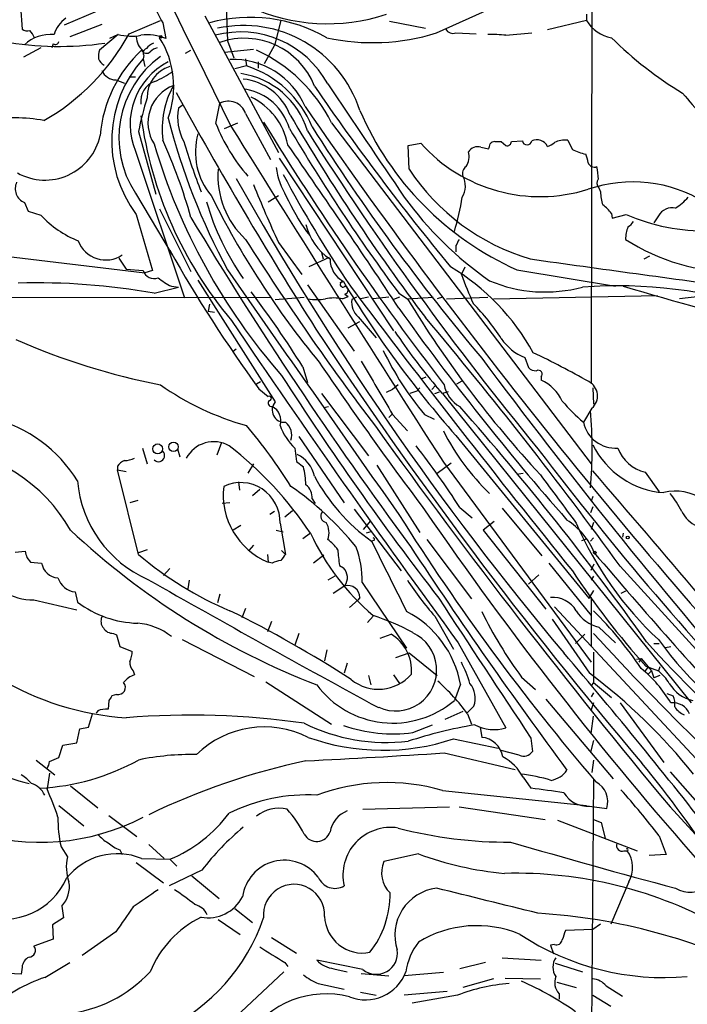
# Model space of a CAD drawing. Extents: x 2 to 1075, y 9 to 917.
# Drawn here: x 715 to 788, y 709 to 815 of the extents above; entities that cross this region are included whole.
import ezdxf

# ---------------------------------------------------------------- set-up
doc = ezdxf.new("R2010")
doc.units = 0
doc.header["$MEASUREMENT"] = 0
doc.layers.add('MAIN', color=5, linetype='CONTINUOUS')

msp = doc.modelspace()

# ---------------------------------------------------------------- linework, layer by layer
at = {"layer": 'MAIN'}
for p, q in [((777.4093, 865.0393), (777.24, 775.97)), ((760.476, 813.816), (769.2813, 817.7953)), ((715.4333, 816.6947), (715.6027, 814.2393)), ((723.7307, 816.1867), (720.1747, 814.6627)), ((737.7007, 816.6947), (737.87, 812.9693)), ((776.732, 815.848), (776.732, 815.1707)), ((724.2387, 814.7473), (720.7673, 813.3927)), ((727.202, 813.7313), (730.5887, 815.1707)), ((730.8427, 814.9167), (731.1813, 813.2233)), ((735.4147, 815.6787), (743.3733, 800.862)), ((743.6273, 815.1707), (742.95, 812.4613)), ((755.396, 815.086), (759.2907, 814.324)), ((776.732, 815.1707), (772.4987, 814.1547)), ((726.0167, 813.6467), (723.9847, 811.9533)), ((726.0167, 813.6467), (725.0853, 813.2233)), ((762.5927, 813.816), (764.794, 813.7313)), ((768.0113, 813.562), (770.8053, 813.816)), ((718.9893, 812.6307), (718.82, 812.2073)), ((737.87, 812.9693), (738.5473, 811.1067)), ((717.6347, 812.2073), (715.772, 811.1913)), ((733.298, 811.6147), (733.8907, 811.9533)), ((740.664, 812.038), (737.5313, 811.6993)), ((741.8493, 810.514), (742.95, 812.4613)), ((728.8107, 811.3607), (728.726, 811.022)), ((728.726, 811.022), (728.8953, 810.1753)), ((739.8173, 811.022), (739.902, 810.26)), ((741.172, 810.6833), (741.172, 810.006)), ((739.902, 810.26), (738.632, 809.9213)), ((725.7627, 808.736), (726.694, 808.3973)), ((727.202, 809.0747), (727.8793, 809.0747)), ((736.6, 803.9947), (737.0233, 806.196)), ((733.044, 806.0267), (732.536, 805.688)), ((737.5313, 803.4867), (738.9707, 804.0793)), ((739.8173, 805.0953), (742.5267, 800.1)), ((749.1307, 804.0793), (777.24, 767.1647)), ((728.218, 803.148), (730.0807, 796.3747)), ((767.5033, 802.0473), (768.0113, 801.624)), ((768.604, 802.0473), (769.7893, 802.132)), ((727.8793, 801.0313), (733.2133, 785.114)), ((757.428, 801.624), (758.7827, 801.878)), ((757.5127, 799.084), (757.428, 801.624)), ((765.302, 801.4547), (766.1487, 801.2853)), ((743.458, 800.2693), (755.8193, 781.558)), ((778.0867, 797.052), (778.256, 796.6287)), ((727.8793, 796.4593), (731.8587, 789.7707)), ((742.2727, 795.528), (743.3733, 796.2053)), ((715.8567, 795.4433), (716.28, 794.512)), ((716.28, 794.512), (717.6347, 794.0887)), ((730.504, 794.766), (733.8907, 787.9927)), ((727.964, 794.1733), (729.742, 788.0773)), ((779.4413, 794.258), (779.526, 793.75)), ((779.526, 793.75), (781.05, 794.1733)), ((784.5213, 794.004), (784.0133, 793.242)), ((746.4213, 792.3107), (746.76, 791.8873)), ((701.4633, 791.1253), (728.8953, 787.8233)), ((743.3733, 791.1253), (745.9133, 787.654)), ((762.5927, 790.7867), (762.5927, 790.1093)), ((726.1013, 789.432), (726.8633, 788.2467)), ((748.8767, 789.5167), (746.6753, 788.5007)), ((748.03, 790.0247), (748.1993, 789.3473)), ((782.9973, 789.3473), (783.59, 789.686)), ((726.8633, 788.2467), (728.726, 788.0773)), ((729.742, 788.0773), (728.8953, 787.8233)), ((763.1853, 787.654), (763.6087, 788.5007)), ((769.1967, 788.162), (779.8647, 786.384)), ((734.6527, 787.0613), (743.0347, 773.8533)), ((729.9113, 785.622), (732.536, 786.2993)), ((731.774, 786.384), (732.536, 786.2993)), ((746.506, 786.5533), (751.586, 779.3567)), ((750.062, 786.8073), (750.4007, 786.892)), ((742.6113, 785.114), (674.7087, 785.1987)), ((743.0347, 784.9447), (746.1673, 785.1987)), ((750.316, 785.0293), (750.9087, 785.2833)), ((750.57, 785.5373), (750.9087, 785.2833)), ((751.84, 785.1987), (751.332, 784.9447)), ((753.11, 785.1987), (752.2633, 785.0293)), ((755.3113, 785.1987), (753.618, 785.0293)), ((756.4967, 785.1987), (755.8193, 784.9447)), ((756.412, 785.622), (757.3433, 785.0293)), ((757.3433, 785.0293), (760.1373, 785.1987)), ((761.1533, 785.1987), (760.5607, 785.0293)), ((761.5767, 785.0293), (766.064, 785.1987)), ((766.6567, 785.0293), (784.4367, 785.368)), ((789.0087, 785.2833), (786.8073, 785.0293)), ((735.9227, 784.4367), (735.7533, 783.6747)), ((735.7533, 783.6747), (736.4307, 783.59)), ((752.0093, 783.082), (753.9567, 780.796)), ((750.9087, 781.8967), (752.1787, 782.574)), ((738.4627, 779.3567), (738.8013, 779.6107)), ((770.0433, 778.6793), (770.4667, 777.5787)), ((745.998, 777.6633), (746.506, 775.97)), ((758.952, 776.3933), (759.3753, 776.5627)), ((771.8213, 776.5627), (771.8213, 776.224)), ((741.0027, 775.8007), (741.426, 776.0547)), ((741.2567, 775.2927), (742.2727, 774.446)), ((756.3273, 775.716), (755.7347, 775.208)), ((758.698, 775.3773), (758.3593, 775.0387)), ((759.968, 775.208), (760.3913, 775.6313)), ((761.1533, 774.7847), (760.3913, 775.6313)), ((762.6773, 775.8007), (763.27, 776.1393)), ((777.4093, 775.3773), (777.494, 773.5993)), ((748.03, 774.7847), (753.11, 768.0113)), ((755.7347, 775.208), (755.0573, 774.8693)), ((758.3593, 775.0387), (757.5973, 774.7847)), ((760.3067, 774.7847), (760.8147, 774.954)), ((761.746, 774.954), (761.1533, 774.7847)), ((761.1533, 774.7847), (788.0773, 741.2567)), ((748.284, 773.2607), (748.792, 773.3453)), ((777.3247, 773.176), (776.3933, 771.652)), ((755.3113, 772.16), (755.65, 772.4987)), ((755.7347, 772.4987), (757.3433, 770.7207)), ((759.206, 772.4987), (760.222, 771.9907)), ((745.5747, 770.128), (750.4853, 762.9313)), ((762.5927, 770.2127), (776.986, 752.602)), ((728.6413, 768.858), (729.1493, 767.1647)), ((737.1927, 769.4507), (736.6847, 768.096)), ((745.1513, 768.858), (745.3207, 767.4187)), ((732.4513, 768.7733), (732.7053, 767.9267)), ((725.932, 766.9107), (725.932, 766.4873)), ((740.664, 767.1647), (740.0713, 766.1487)), ((745.3207, 767.4187), (746.0827, 766.826)), ((754.0413, 766.9953), (758.698, 759.714)), ((760.5607, 766.1487), (762.0847, 767.2493)), ((761.238, 767.334), (777.24, 745.6593)), ((725.932, 766.4873), (726.8633, 766.318)), ((728.218, 757.3433), (725.932, 766.4873)), ((769.366, 766.064), (769.874, 766.1487)), ((783.082, 766.2333), (784.606, 764.1167)), ((739.0553, 765.2173), (739.14, 764.286)), ((741.3413, 764.3707), (740.5793, 763.6933)), ((777.4093, 763.6087), (777.24, 763.1007)), ((728.1333, 763.1853), (727.2867, 762.9313)), ((738.124, 762.9313), (737.2773, 762.8467)), ((747.014, 763.3547), (747.3527, 762.8467)), ((777.4093, 762.508), (777.1553, 761.8307)), ((742.95, 762), (742.442, 761.6613)), ((744.0507, 761.4073), (744.8973, 762.0847)), ((751.586, 762.254), (756.666, 755.5653)), ((763.016, 762.4233), (764.3707, 761.3227)), ((767.588, 762.3387), (771.906, 757.174)), ((739.3093, 760.476), (738.4627, 759.968)), ((743.5427, 760.73), (744.1353, 757.3433)), ((752.602, 760.0527), (753.364, 760.984)), ((766.7413, 760.8993), (765.556, 759.968)), ((777.494, 760.8147), (777.24, 760.0527)), ((743.1193, 759.968), (743.8813, 759.7987)), ((746.8447, 759.6293), (745.998, 759.0367)), ((753.364, 759.7987), (752.856, 759.6293)), ((765.556, 759.968), (772.3293, 751.4167)), ((780.7113, 759.6293), (780.6267, 759.206)), ((780.7113, 759.6293), (780.6267, 759.206)), ((740.664, 758.3593), (740.156, 757.7667)), ((753.7027, 758.8673), (753.4487, 758.7827)), ((759.46, 758.952), (764.286, 752.5173)), ((776.224, 758.8673), (776.732, 759.0367)), ((777.1553, 758.7827), (777.494, 759.1213)), ((714.8407, 757.5973), (715.9413, 757.682)), ((729.1493, 757.8513), (728.218, 757.5127)), ((742.188, 757.3433), (742.2727, 756.4967)), ((743.712, 757.7667), (744.1353, 757.3433)), ((748.284, 757.2587), (747.1833, 756.412)), ((716.1107, 757.0047), (716.534, 756.4967)), ((716.534, 756.4967), (717.7193, 756.412)), ((742.696, 756.412), (742.2727, 756.4967)), ((749.9773, 756.158), (750.4007, 755.904)), ((772.668, 756.412), (777.24, 750.7393)), ((777.24, 755.65), (777.5787, 756.3273)), ((780.3727, 756.0733), (802.3013, 732.028)), ((731.6047, 755.8193), (730.9273, 755.0573)), ((771.5673, 755.142), (770.4667, 754.126)), ((733.7213, 754.5493), (733.552, 753.618)), ((749.4693, 754.9727), (748.7073, 754.5493)), ((750.57, 753.9567), (749.3, 753.11)), ((752.4327, 754.2953), (757.2587, 747.1833)), ((777.494, 754.9727), (777.24, 754.5493)), ((721.36, 753.2793), (721.614, 752.1787)), ((737.0233, 753.0253), (736.7693, 752.094)), ((777.494, 753.4487), (776.986, 752.602)), ((780.9653, 753.364), (780.4573, 753.11)), ((716.8727, 752.4327), (721.5293, 751.332)), ((752.0093, 752.4327), (751.078, 751.586)), ((752.1787, 752.6867), (752.0093, 752.4327)), ((776.986, 752.602), (777.24, 752.6867)), ((777.24, 752.6867), (777.24, 747.4373)), ((739.8173, 751.5013), (739.394, 750.4853)), ((773.2607, 751.6707), (797.1367, 726.0167)), ((742.6113, 750.062), (742.188, 748.9613)), ((753.618, 750.6547), (753.0253, 749.9773)), ((760.3067, 750.6547), (762.3387, 747.0987)), ((773.0067, 750.316), (777.0707, 744.474)), ((725.5087, 748.792), (725.8473, 748.6227)), ((725.8473, 748.6227), (726.186, 747.3527)), ((745.5747, 748.792), (745.1513, 747.522)), ((754.38, 748.284), (755.5653, 748.7073)), ((775.5467, 747.6913), (776.5627, 748.7073)), ((778.0867, 749.4693), (779.8647, 747.776)), ((732.9593, 748.1147), (740.7487, 744.1353)), ((762.8467, 747.776), (768.0113, 738.5473)), ((784.0133, 747.6913), (784.606, 747.6913)), ((726.186, 747.3527), (727.5407, 746.8447)), ((748.6227, 747.014), (748.3687, 745.8287)), ((756.0733, 746.1673), (757.5127, 746.6753)), ((757.5127, 746.6753), (760.5607, 744.22)), ((777.494, 746.76), (777.494, 743.458)), ((785.2833, 747.268), (785.876, 747.3527)), ((750.824, 745.5747), (750.4853, 744.474)), ((782.1507, 745.998), (782.6587, 746.0827)), ((782.6587, 746.0827), (782.4047, 745.6593)), ((782.6587, 746.0827), (783.7593, 744.728)), ((727.6253, 744.728), (727.7947, 744.3047)), ((783.4207, 745.1513), (783.082, 744.728)), ((783.1667, 745.236), (784.5213, 744.728)), ((783.7593, 744.728), (783.4207, 744.3893)), ((783.7593, 744.728), (784.0133, 743.966)), ((784.6907, 745.1513), (784.5213, 744.728)), ((742.0187, 743.5427), (749.1307, 738.9707)), ((753.11, 744.22), (753.364, 743.204)), ((755.8193, 744.3047), (756.4967, 743.3733)), ((763.1007, 743.2887), (762.4233, 741.5107)), ((769.7047, 744.0507), (771.2287, 742.696)), ((777.494, 743.458), (777.24, 743.1193)), ((777.494, 743.458), (779.4413, 741.8493)), ((784.6907, 744.22), (784.0133, 743.966)), ((777.494, 742.3573), (777.24, 741.934)), ((785.4527, 742.2727), (786.13, 742.0187)), ((725.0007, 741.5107), (724.916, 740.5793)), ((725.8473, 742.188), (725.3393, 742.0187)), ((772.3293, 741.68), (779.6107, 733.044)), ((777.494, 741.2567), (777.24, 740.4947)), ((780.3727, 741.2567), (785.114, 734.822)), ((722.7993, 738.632), (723.2227, 740.0713)), ((723.8153, 740.41), (723.646, 740.156)), ((763.3547, 740.3253), (761.4073, 739.4787)), ((764.54, 740.918), (763.778, 740.156)), ((763.8627, 740.0713), (764.286, 738.9707)), ((777.24, 737.9547), (777.494, 739.8173)), ((721.5293, 736.9387), (721.868, 738.4627)), ((721.868, 738.4627), (722.7993, 738.632)), ((757.936, 738.0393), (760.0527, 738.886)), ((765.2173, 738.632), (765.3867, 737.5313)), ((720.0053, 736.6847), (721.5293, 736.9387)), ((762.3387, 737.362), (767.1647, 736.346)), ((770.7207, 737.4467), (770.89, 736.0073)), ((777.494, 737.1927), (777.1553, 735.9227)), ((719.582, 735.33), (720.0053, 736.6847)), ((761.3227, 735.838), (769.0273, 734.06)), ((769.4507, 735.584), (767.5033, 736.092)), ((717.1267, 735.076), (719.1587, 733.4673)), ((718.566, 734.9067), (719.582, 735.33)), ((777.494, 735.076), (777.3247, 733.7213)), ((785.7913, 733.806), (791.3793, 727.456)), ((718.566, 733.6367), (718.312, 731.9433)), ((769.874, 733.2133), (770.7207, 732.028)), ((777.494, 733.044), (777.24, 698.9233)), ((720.852, 732.282), (723.8153, 729.9113)), ((761.1533, 731.774), (776.732, 730.1653)), ((719.582, 730.1653), (722.2913, 727.964)), ((752.5173, 729.742), (761.9153, 729.996)), ((762.9313, 729.996), (772.2447, 728.6413)), ((777.0707, 730.0807), (778.9333, 729.8267)), ((785.7913, 729.996), (797.7293, 716.9573)), ((725.0007, 729.0647), (728.0487, 726.7787)), ((773.5993, 728.5567), (782.2353, 725.2547)), ((777.494, 728.6413), (778.3407, 728.3027)), ((778.3407, 728.3027), (778.764, 726.6093)), ((784.606, 726.8633), (785.368, 724.8313)), ((719.836, 725.678), (720.5133, 724.5773)), ((726.186, 725.3393), (726.44, 724.8313)), ((729.3187, 725.932), (731.012, 724.408)), ((780.796, 725.2547), (781.1347, 725.2547)), ((728.5567, 724.408), (731.6047, 724.3233)), ((731.6047, 724.3233), (732.3667, 723.5613)), ((758.5287, 724.916), (754.8033, 724.0693)), ((785.368, 724.8313), (783.5053, 724.7467)), ((727.964, 723.9847), (730.9273, 721.7833)), ((735.076, 723.138), (731.52, 721.4447)), ((733.9753, 722.5453), (736.9387, 720.09)), ((781.304, 721.868), (779.3567, 717.296)), ((719.9207, 719.2433), (720.09, 717.9733)), ((738.632, 718.9893), (740.5793, 717.4653)), ((720.09, 717.9733), (718.9047, 717.2113)), ((736.854, 717.804), (739.2247, 716.1953)), ((718.9047, 717.2113), (718.9893, 715.6873)), ((777.4093, 716.7033), (774.446, 716.6187)), ((778.256, 717.296), (777.4093, 716.7033)), ((718.9893, 715.6873), (716.8727, 714.9253)), ((725.7627, 716.4493), (722.122, 713.9093)), ((742.6113, 715.8567), (745.3207, 714.1633)), ((773.2607, 715.0947), (772.8373, 715.01)), ((772.8373, 715.01), (773.176, 714.0787)), ((767.588, 713.6553), (771.8213, 713.4013)), ((715.6027, 712.6393), (715.518, 711.8773)), ((718.058, 711.5387), (720.7673, 713.1473)), ((744.0507, 713.1473), (744.3893, 712.724)), ((752.5173, 712.3853), (747.522, 713.4013)), ((749.3847, 712.47), (750.824, 712.1313)), ((765.81, 713.1473), (763.016, 712.47)), ((773.3453, 713.0627), (776.3087, 712.1313)), ((715.518, 711.8773), (714.0787, 711.962)), ((743.966, 712.1313), (736.5153, 705.1887)), ((752.348, 711.962), (755.3113, 711.708)), ((761.238, 712.0467), (757.0047, 711.708)), ((766.6567, 711.3693), (763.3547, 710.438)), ((767.9267, 711.454), (771.7367, 711.3693)), ((747.6913, 710.8613), (750.4853, 710.2687)), ((773.5147, 711.0307), (775.6313, 710.438)), ((778.8487, 710.6073), (780.6267, 709.5067)), ((752.2633, 709.93), (753.9567, 709.5913)), ((761.6613, 710.0147), (757.0047, 709.5913)), ((762.762, 709.5913), (757.8513, 708.7447)), ((773.7687, 709.7607), (773.7687, 709.168)), ((777.4093, 709.5913), (779.3567, 708.406))]:
    msp.add_line(p, q, dxfattribs=at)
for centre, radius in [((730.6168, 813.3927), 0.1411), ((730.2912, 768.7744), 0.5404), ((732.0094, 768.9948), 0.5193), ((781.1981, 759.1849), 0.1496), ((777.6421, 757.5339), 0.1496)]:
    msp.add_circle(centre, radius, dxfattribs=at)
for centre, radius, start, end in [((12378.5746, 6533.2836), 12974.0426, 205.90569157, 206.20702464), ((765.4506, 834.1262), 39.5817, 201.571827, 209.032952), ((748.673, 835.0375), 20.2237, 245.093432, 288.402159), ((722.376, 812.6307), 3.4548, 126.027373, 162.897271), ((740.3202, 798.6984), 16.8039, 60.390833, 105.170668), ((780.1505, 817.2412), 3.9966, 211.202242, 259.778757), ((716.1953, 815.001), 0.9651, 232.117206, 285.260326), ((718.717, 809.4379), 4.2239, 85.151647, 132.622521), ((714.8021, 812.4215), 2.3304, 22.358872, 45.022601), ((705.9646, 825.3559), 24.2107, 299.736222, 331.305266), ((727.4492, 819.5436), 6.0684, 256.34595, 279.703224), ((739.2718, 803.181), 10.7407, 28.540511, 104.870768), ((739.5843, 801.4035), 13.2236, 17.745877, 102.291006), ((753.5916, 835.9106), 23.1423, 257.60146, 287.306379), ((762.3069, 814.7156), 0.9439, 210.305812, 287.624884), ((766.5288, 801.9064), 11.7495, 82.751353, 92.267163), ((719.6097, 847.6049), 35.2415, 260.133065, 278.103339), ((719.201, 812.9553), 0.3875, 236.88812, 349.502061), ((730.0378, 813.4771), 2.0755, 182.330551, 230.799551), ((729.1917, 808.3138), 5.2973, 67.939496, 97.808423), ((730.6307, 810.8953), 1.9897, 113.83384, 141.91135), ((721.9838, 807.988), 10.0447, 340.210999, 31.980593), ((739.678, 805.0974), 8.1472, 21.313646, 109.016505), ((808.652, 842.8042), 41.5125, 225.278635, 238.797764), ((726.2682, 811.2761), 2.3818, 163.481629, 186.124217), ((738.1354, 801.5904), 14.1117, 132.748014, 175.389605), ((729.0805, 812.1888), 0.5744, 204.20864, 315.190445), ((729.1918, 811.657), 0.4827, 105.265529, 217.864574), ((730.6544, 810.5819), 1.675, 103.971531, 134.136456), ((733.7853, 796.371), 17.1726, 26.671289, 65.147401), ((724.9293, 811.3248), 1.0729, 196.392855, 245.988713), ((738.5893, 802.1343), 13.2769, 137.978369, 216.842365), ((737.0183, 802.4442), 10.9243, 126.054828, 213.219775), ((734.883, 803.932), 7.5807, 117.052129, 202.497713), ((738.529, 802.5428), 8.4043, 23.227684, 92.762143), ((725.7797, 810.4125), 1.6766, 203.200834, 269.419031), ((732.5652, 806.8955), 3.4176, 106.322839, 181.790801), ((725.6507, 818.5278), 10.8676, 293.568126, 305.381823), ((738.055, 800.6726), 8.8302, 16.853375, 81.833743), ((736.3852, 799.3411), 11.4713, 22.095335, 72.147095), ((730.7034, 806.427), 2.2536, 108.294252, 188.0528), ((738.908, 802.7056), 6.1501, 21.163726, 83.883471), ((733.5587, 804.1053), 4.3184, 110.760405, 212.369637), ((740.3257, 803.402), 9.5568, 150.256383, 187.12457), ((1162.3891, 1044.1667), 490.978, 208.833953, 212.311616), ((738.7505, 801.7532), 6.0614, 16.618121, 79.863231), ((971.145, 961.3658), 271.3374, 214.402669, 219.574831), ((3822.0447, 2876.5335), 3704.4487, 213.938818, 214.1679998), ((854.6434, 863.3444), 87.7339, 219.705165, 223.935201), ((761.8955, 796.4727), 34.3327, 162.514065, 168.788581), ((737.9583, 804.473), 1.9603, 18.507963, 118.486832), ((737.2572, 800.3288), 7.2643, 10.950141, 64.277649), ((738.0336, 804.7144), 5.5831, 169.957303, 208.535683), ((1250.1568, 1153.5677), 612.2275, 214.6069148, 222.7649375), ((782.8947, 818.6784), 33.4498, 203.325172, 245.825957), ((714.883, 787.8684), 16.7524, 79.369819, 100.630181), ((771.6619, 810.6981), 43.5852, 187.722532, 220.0401), ((800.3732, 822.121), 71.1327, 194.270067, 208.515949), ((1011.5373, 968.6855), 315.9819, 211.377032, 217.639984), ((941.6718, 920.676), 228.5132, 210.433318, 217.048996), ((754.4088, 810.994), 19.1349, 201.456057, 221.47141), ((3618.1836, 2600.0008), 3394.2312, 211.952073, 212.6792653), ((919.8764, 906.946), 203.5685, 210.545903, 216.582968), ((1037.7177, 988.0259), 344.8953, 212.397845, 219.472492), ((940.3823, 926.151), 228.9024, 212.353451, 220.137589), ((718.0818, 804.0057), 6.123, 240.800976, 347.923869), ((676.4022, 777.675), 59.7165, 15.70038, 24.265784), ((801.8717, 822.6477), 71.7633, 196.682038, 201.257914), ((741.6895, 800.909), 7.3114, 164.246854, 220.04106), ((766.7835, 801.4973), 0.5516, 85.58138, 147.548723), ((767.1647, 971.3471), 169.3001, 269.885375, 270.114592), ((768.1431, 802.0661), 0.4613, 253.399492, 357.664214), ((770.2973, 802.2252), 0.5165, 190.396132, 349.603868), ((771.349, 800.97), 1.2829, 26.343355, 115.074902), ((772.0935, 803.1659), 1.6763, 283.988163, 314.129898), ((774.5888, 798.642), 3.5764, 88.218246, 111.798732), ((1028.9538, 928.7085), 283.9809, 206.450442, 206.679625), ((794.0422, 820.7782), 66.882, 196.490523, 221.190615), ((59.5638, 323.4891), 835.2724, 33.4594126, 34.9269318), ((771.7177, 813.4379), 17.3478, 221.78689, 287.385864), ((762.2117, 800.3963), 1.8208, 324.461956, 17.595058), ((764.9804, 800.252), 1.245, 75.029451, 146.08145), ((639.2259, 843.8668), 133.8752, 341.453843, 341.683013), ((777.9607, 806.7069), 6.1559, 243.438279, 257.680973), ((774.6475, 799.647), 2.2567, 2.903231, 27.605171), ((746.1172, 798.3001), 9.2963, 175.162859, 227.337466), ((751.6074, 800.4761), 8.5757, 188.19766, 210.522387), ((777.3192, 812.0673), 23.6826, 213.245123, 253.608494), ((764.159, 798.6184), 0.8572, 122.909535, 200.229811), ((777.5714, 799.9994), 0.7111, 199.561149, 291.557542), ((1116.6136, 840.9883), 341.3316, 187.00887, 187.238038), ((1031.9478, 962.481), 336.1049, 209.286153, 219.946978), ((867.1363, 864.3744), 139.7583, 208.125698, 213.920204), ((761.3122, 797.2531), 2.3053, 328.13214, 27.624378), ((781.7309, 782.7482), 14.9368, 58.202919, 108.864722), ((778.5835, 797.5667), 0.7153, 144.381316, 226.013828), ((716.5339, 796.9673), 1.6677, 156.034023, 246.041697), ((901.1357, 863.0638), 173.3901, 202.256849, 204.512639), ((782.3719, 796.6129), 4.1159, 179.780056, 200.23524), ((762.081, 803.1328), 27.5667, 196.013801, 215.229909), ((820.0714, 837.8125), 93.7214, 206.3559, 219.52145), ((767.9754, 807.3049), 26.2565, 205.211368, 214.824567), ((788.6098, 819.0015), 39.0678, 216.00362, 235.057072), ((741.1358, 799.1079), 22.3464, 342.29147, 352.098664), ((782.9148, 800.1826), 6.3612, 303.050035, 319.317813), ((776.4368, 792.1848), 3.6504, 34.606903, 55.393097), ((786.0172, 793.1854), 1.7052, 77.57834, 151.311239), ((726.0123, 801.9216), 11.469, 223.07549, 247.907113), ((1122.6606, 1027.5596), 453.6181, 211.013899, 216.42889), ((789.4681, 813.1253), 20.7375, 246.050163, 271.538021), ((780.4996, 794.1312), 1.4969, 298.737847, 331.253601), ((752.3879, 794.5487), 6.2286, 193.707833, 236.62374), ((784.519, 791.4989), 3.5539, 158.199788, 180.562669), ((724.6693, 792.3993), 3.1693, 200.397353, 303.965333), ((982.3044, 944.888), 286.9476, 212.321944, 217.24289), ((932.0669, 706.4854), 189.2834, 153.323728, 153.552938), ((792.9898, 810.0153), 22.1074, 237.049677, 270.214852), ((865.5672, 865.9583), 153.8615, 209.463461, 216.105062), ((751.7901, 789.3561), 2.8288, 180.178239, 240.583219), ((1121.0921, 3270.6642), 2505.9435, 261.960836, 262.4903112), ((729.8648, 788.4024), 1.1843, 195.93277, 293.37646), ((5166.1618, 3866.8104), 5393.3148, 214.8078985, 215.1514981), ((749.2169, 767.2017), 24.8406, 28.848809, 59.028925), ((734.4459, 792.0913), 6.3018, 229.277998, 244.91313), ((820.6085, 809.1096), 61.3006, 200.487695, 203.647596), ((717.2805, 715.7069), 71.0469, 79.759451, 91.694761), ((750.3584, 786.5957), 0.2993, 81.875312, 314.986465), ((847.3796, 844.9846), 113.0471, 210.922582, 221.408437), ((750.4748, 785.9607), 0.4339, 282.672011, 77.325092), ((1685.26, 1490.3936), 1169.6868, 217.0045692, 218.9194003), ((772.2591, 801.3353), 15.5718, 247.233919, 285.073626), ((780.0323, 734.6293), 51.804, 71.808374, 94.121896), ((1082.6073, 1825.2663), 1081.8584, 253.7962981, 255.6695372), ((658.1231, 723.2342), 103.366, 31.773785, 37.243244), ((747.522, 790.0706), 5.1266, 259.533514, 280.466487), ((749.3846, 779.9935), 5.1212, 79.521235, 100.477665), ((753.2691, 784.5945), 1.9685, 169.752427, 230.208218), ((857.1989, 845.5136), 116.7454, 211.20403, 222.942395), ((989.3243, 950.1031), 286.0664, 215.492674, 221.361382), ((748.7507, 768.8334), 22.1979, 32.350177, 44.96952), ((402.5846, 481.9739), 466.7487, 35.96229, 40.160937), ((1644.268, 1394.2776), 1093.1001, 214.0230853, 216.2591628), ((1153.1524, 1049.8032), 486.2812, 213.454699, 220.384122), ((744.7385, 848.2845), 73.9351, 246.21946, 258.966595), ((808.6574, 816.5852), 63.2996, 213.689641, 220.314684), ((772.1696, 783.9407), 5.6748, 214.685894, 247.994791), ((783.3957, 793.055), 31.7443, 205.394879, 220.357736), ((1275.7779, 1158.6228), 636.3337, 216.6707062, 220.9065738), ((727.4673, 688.3647), 100.7057, 60.546505, 64.403848), ((1091.5097, 1011.6121), 415.5087, 214.181709, 216.893618), ((2193.3509, 1622.0432), 1669.8701, 210.3513419, 210.5805272), ((771.2165, 778.2255), 0.9902, 220.782042, 275.60984), ((1033.5287, 963.0628), 344.5474, 212.738033, 217.649739), ((771.5109, 776.859), 0.4292, 316.331342, 117.412843), ((747.7091, 799.8801), 29.6144, 234.682215, 254.714728), ((764.6749, 776.3203), 3.4062, 190.218939, 240.855375), ((769.9845, 772.1012), 4.5135, 24.014046, 65.985954), ((776.1757, 774.5001), 1.7531, 310.950112, 62.470243), ((742.3856, 774.2485), 0.2275, 262.856246, 119.754253), ((742.6477, 773.7445), 0.4022, 136.229162, 276.898797), ((744.0171, 772.9687), 1.322, 137.998613, 275.129685), ((741.9583, 771.8455), 1.6714, 341.432799, 63.809015), ((535.1114, 571.6084), 304.3654, 35.385952, 41.514655), ((790.6718, 788.2165), 21.8691, 220.761142, 229.238858), ((708.6195, 757.2706), 15.2761, 31.718614, 75.728606), ((733.1673, 768.731), 44.1872, 354.557517, 5.442483), ((696.8359, 734.7765), 56.4768, 32.005588, 40.310903), ((749.3925, 773.3912), 6.2079, 199.555482, 226.906022), ((743.0408, 770.255), 1.7747, 341.935658, 51.922559), ((1339.9517, 1191.9569), 721.458, 215.6733782, 219.8153672), ((779.9071, 772.4565), 3.6047, 192.895853, 273.365247), ((783.253, 781.7278), 24.6133, 206.564218, 226.252398), ((705.2368, 751.0376), 17.9885, 29.765425, 84.4815), ((736.3759, 766.149), 3.398, 60.69056, 151.750065), ((713.1534, 737.174), 40.4888, 33.683513, 52.07449), ((686.4825, 713.1972), 90.9977, 32.748993, 37.912966), ((785.8421, 773.4474), 9.4435, 206.751186, 265.578075), ((784.0622, 770.3251), 4.2076, 200.406707, 256.528525), ((730.3854, 768.0452), 0.6587, 223.960386, 46.033353), ((743.892, 765.0746), 3.4551, 12.288869, 64.024536), ((1052.6368, 982.3323), 353.0653, 217.219573, 223.801326), ((727.498, 765.6833), 1.9897, 113.83384, 141.91135), ((726.5455, 770.6587), 3.1589, 272.694476, 293.294332), ((736.1698, 764.5428), 10.1724, 1.892283, 12.970511), ((765.6158, 775.7156), 20.851, 208.363698, 234.300944), ((2086.0324, 1737.0219), 1634.1043, 216.4581433, 216.687322), ((-1242.3732, -974.7742), 2666.6868, 39.9967938, 40.7633626), ((734.3884, 766.3711), 12.8191, 184.783982, 246.291105), ((745.2968, 763.798), 7.9028, 173.378304, 247.501323), ((739.2775, 760.8549), 4.2671, 358.322658, 115.407233), ((724.9219, 736.3127), 34.6215, 39.190398, 55.104944), ((745.371, 763.537), 1.6531, 353.668612, 54.255226), ((786.4092, 759.032), 5.165, 5.696796, 104.522683), ((776.7996, 756.6953), 11.5517, 27.336325, 38.886925), ((748.6109, 761.4745), 0.6637, 138.383666, 263.695075), ((968.7632, 895.792), 251.1654, 212.278374, 220.490339), ((1093.2024, 991.7732), 405.3043, 214.506353, 221.417847), ((790.3503, 763.6803), 3.6934, 207.061797, 242.938203), ((746.7962, 759.7173), 2.0587, 338.176367, 32.212482), ((770.5994, 754.7092), 7.5213, 21.884729, 57.72839), ((810.19, 775.6434), 37.6393, 203.342044, 227.002481), ((777.6393, 820.7146), 83.1562, 226.929362, 248.766005), ((770.5715, 770.6815), 26.1747, 204.976613, 229.631077), ((745.7028, 754.8468), 5.0872, 36.199526, 53.800474), ((2660.3321, 1707.4618), 2129.8348, 206.4504561, 206.6796415), ((753.6603, 758.9943), 0.1339, 288.462013, 108.421413), ((885.3273, 799.6874), 174.5167, 193.9276, 194.156815), ((752.4746, 785.6636), 37.2884, 229.419638, 247.365278), ((913.2462, 629.9748), 211.7103, 143.014201, 143.24333), ((770.4225, 759.0573), 20.6497, 183.348131, 188.071204), ((742.4125, 754.5588), 10.0236, 358.493647, 21.239259), ((1207.7268, 1054.8774), 539.0396, 213.394457, 216.535583), ((1377.6655, 1270.5933), 789.5289, 220.5307948, 222.3504301), ((719.6195, 756.7253), 1.9259, 189.362546, 266.362054), ((743.7425, 754.4091), 2.2598, 92.922039, 117.586725), ((749.3202, 754.829), 1.5242, 325.086821, 44.853804), ((846.3775, 802.1705), 85.0714, 213.218701, 222.00963), ((721.5972, 755.4695), 2.203, 197.601797, 263.818923), ((1502.9783, 2117.0287), 1566.78, 240.4064741, 241.4515196), ((750.8497, 752.6571), 1.3294, 1.275903, 102.145931), ((785.6486, 773.0121), 33.7945, 213.115349, 221.419725), ((716.7044, 758.1555), 5.7253, 236.81482, 271.684508), ((728.4525, 761.2421), 11.3539, 232.964783, 268.38899), ((4554.5309, 3242.6864), 4538.0002, 213.2791373, 213.5083213), ((773.036, 749.6411), 3.0521, 31.752867, 93.732782), ((680.0387, 633.6545), 131.1563, 57.11672, 63.712799), ((745.2707, 725.4516), 26.6298, 61.601144, 71.73229), ((752.0649, 741.205), 11.2308, 10.6923, 62.454071), ((808.5557, 772.5056), 48.1568, 206.307948, 216.219458), ((778.905, 753.1837), 3.8035, 210.604398, 257.575927), ((748.195, 721.8338), 41.5161, 33.888035, 45.111737), ((725.2966, 750.1164), 1.151, 156.791605, 219.46907), ((727.5909, 743.1968), 6.7178, 51.487377, 85.368879), ((725.4523, 750.0056), 1.2149, 210.734064, 272.66081), ((756.0733, 744.8126), 4.4295, 245.376092, 65.376631), ((753.2612, 744.8125), 4.5253, 354.633972, 59.392135), ((995.167, 947.5994), 294.7981, 222.406407, 229.008046), ((880.8211, 835.4896), 131.1438, 221.927486, 236.123), ((817.7686, 772.2856), 41.1049, 216.017279, 240.008316), ((724.3853, 746.9932), 3.1589, 336.705668, 357.305524), ((352.9473, 386.4687), 554.3169, 37.840726, 40.528083), ((728.6623, 745.638), 1.3797, 175.59365, 221.267966), ((750.9003, 739.3212), 13.8236, 17.045348, 27.290198), ((754.2049, 747.417), 4.6748, 230.752934, 319.633876), ((738.871, 693.8242), 63.4399, 38.772337, 52.976675), ((774.0489, 734.2944), 13.7242, 30.484193, 51.145506), ((781.0515, 740.4958), 5.4728, 31.721288, 50.653137), ((729.0187, 770.7495), 31.1761, 239.216055, 266.035619), ((726.0166, 742.95), 0.7806, 257.473581, 40.599702), ((728.4723, 742.1028), 2.3038, 107.104923, 143.966775), ((744.4829, 725.7703), 24.0852, 36.424852, 47.851703), ((762.0529, 741.7534), 2.6236, 341.43315, 38.12877), ((789.1995, 745.4733), 4.0755, 211.015835, 256.479988), ((755.7702, 749.3763), 10.3019, 216.808275, 310.226136), ((852.1699, 657.1148), 152.6259, 146.200557, 146.42974), ((786.1103, 739.3239), 1.9469, 22.575268, 96.911847), ((784.1414, 741.1299), 2.1782, 352.173823, 24.082141), ((724.7042, 738.2934), 2.2957, 84.706375, 112.780749), ((788.0141, 741.8583), 1.9978, 210.868337, 249.525858), ((733.9203, 654.8344), 85.1067, 81.726314, 94.756396), ((755.0936, 757.141), 20.1686, 243.731095, 276.646571), ((741.8458, 728.0925), 10.5643, 63.31125, 134.180433), ((755.8332, 754.8841), 16.9755, 251.335895, 277.115639), ((773.3512, 688.1104), 51.52, 99.751815, 108.003083), ((766.7381, 742.9173), 4.5517, 242.334325, 286.243488), ((754.7109, 760.3476), 24.2182, 250.409626, 288.358489), ((765.1818, 735.0172), 2.5224, 9.066861, 85.340673), ((722.436, 757.1618), 25.3632, 235.49221, 256.150369), ((701.0494, 1669.5897), 935.695, 272.7741789, 273.6932959), ((769.9164, 736.6592), 1.1717, 246.581178, 326.194652), ((716.2657, 756.716), 24.7214, 272.977912, 298.912942), ((717.0414, 734.9916), 1.527, 326.315136, 356.812677), ((733.9522, 707.8724), 27.8014, 88.905391, 101.90303), ((762.4578, 660.3217), 76.39, 102.18311, 115.709876), ((765.2805, 730.8213), 5.179, 27.507608, 62.489919), ((687.2745, 656.4331), 123.474, 32.746301, 39.358852), ((772.4322, 735.4811), 2.652, 280.643013, 325.403909), ((713.2749, 729.7), 4.3845, 40.302505, 59.229875), ((755.1094, 710.8103), 21.8175, 73.917564, 110.350755), ((767.2877, 713.794), 19.8952, 73.548767, 83.26777), ((776.6265, 730.5602), 2.4206, 342.360744, 62.398556), ((715.9214, 730.2951), 2.3469, 24.437691, 72.715445), ((678.4134, 714.6731), 43.4759, 19.094551, 23.405484), ((753.5243, 598.9529), 134.1816, 81.102976, 82.636856), ((714.5385, 672.8924), 88.4438, 37.605985, 41.813566), ((746.4704, 712.3243), 18.9708, 86.822331, 116.386492), ((776.8717, 733.126), 3.0518, 211.752639, 273.738769), ((743.4158, 726.0587), 3.7891, 76.4321, 129.557945), ((735.8237, 721.9165), 11.5397, 26.318136, 42.698024), ((751.9769, 726.7314), 3.0663, 112.085591, 169.566297), ((717.6104, 750.1603), 23.9949, 251.75813, 297.596882), ((732.2575, 728.6121), 12.7633, 178.728586, 193.29031), ((725.8398, 738.391), 15.2031, 292.283667, 323.363234), ((758.2267, 705.3199), 29.2137, 129.706732, 142.416066), ((747.5057, 727.8044), 1.5449, 209.96706, 340.421516), ((755.5224, 722.6042), 5.1689, 81.041377, 192.963211), ((768.186, 773.0493), 46.8645, 255.342386, 270.407491), ((727.1614, 729.8709), 4.3877, 220.304988, 239.219434), ((727.9647, 729.7431), 4.7495, 230.065919, 248.00616), ((999.4345, 1517.5658), 824.3809, 253.733384, 255.0226619), ((780.5702, 725.7909), 0.5818, 157.16348, 292.83652), ((781.1351, 725.3608), 0.106, 269.783994, 143.400363), ((778.6441, 723.4326), 3.086, 329.535208, 36.188858), ((725.3193, 723.5179), 4.9214, 167.568931, 199.587727), ((725.9121, 717.8993), 7.0255, 67.887222, 141.306567), ((744.019, 719.6339), 4.5831, 36.748633, 172.157192), ((771.2525, 759.3525), 36.712, 249.721441, 264.6696), ((757.5215, 722.852), 2.9783, 155.875584, 226.74823), ((713.6379, 725.2516), 7.408, 251.478714, 336.446264), ((749.4947, 723.1295), 1.9544, 202.67624, 300.453951), ((769.0727, 677.0234), 45.7924, 60.483719, 91.540045), ((717.655, 721.324), 3.0762, 317.437264, 10.185899), ((1194.6369, 42.73), 821.9827, 124.3923192, 124.6214987), ((720.8216, 703.2595), 21.0469, 50.128761, 57.556055), ((745.0604, 718.3027), 3.3122, 357.23115, 185.707667), ((761.1153, 716.1021), 5.1286, 97.160767, 198.179524), ((88.6266, -2031.8502), 2833.8341, 76.0564713, 76.2856532), ((788.027, 724.1101), 3.35, 240.629762, 304.822902), ((735.7377, 722.2109), 4.2195, 259.811021, 332.44991), ((745.0249, 720.6659), 10.4558, 322.134484, 0.092061), ((1404.0668, 252.1383), 821.9983, 145.3785035, 145.6076786), ((733.8902, 717.507), 1.9523, 24.352868, 77.462279), ((739.9666, 707.9197), 11.2933, 116.139174, 158.103626), ((721.8064, 724.8701), 21.1163, 295.845582, 340.936873), ((752.4931, 718.2998), 4.1274, 182.181364, 280.981057), ((767.6528, 655.2805), 63.3167, 63.023662, 86.532179), ((764.8581, 705.0321), 12.1034, 67.267105, 121.529785), ((1028.2839, 631.4333), 267.7503, 161.448775, 161.677951), ((785.1518, 739.895), 28.3822, 236.617819, 275.057811), ((773.4777, 715.6926), 0.636, 250.052295, 351.87372), ((716.3544, 714.4459), 0.706, 270.835961, 42.767187), ((1166.0597, 1391.3658), 798.794, 237.8796444, 238.1088198), ((753.9664, 714.1716), 2.3002, 230.950002, 8.258683), ((764.0623, 711.1248), 6.9615, 142.644831, 171.686923), ((716.9508, 712.5201), 1.3534, 115.661921, 174.947006), ((774.7845, 712.6393), 1.6932, 143.126718, 216.873282), ((749.7868, 715.6027), 3.1584, 224.186712, 262.685751), ((723.2167, 696.1821), 16.1999, 108.568602, 132.363381), ((718.7119, 722.2534), 14.7845, 276.337966, 316.792461), ((750.6109, 717.7585), 7.4897, 232.80054, 247.056952), ((752.7987, 713.7632), 4.6697, 248.378356, 339.545484), ((775.0084, 710.9482), 1.7167, 156.843042, 223.767972), ((777.2695, 709.3648), 2.0094, 38.195342, 86.010476), ((769.6479, 692.2221), 18.6843, 93.983237, 111.62551), ((756.6642, 681.2246), 32.6115, 54.618769, 66.429665), ((748.5152, 699.6012), 10.1497, 75.374471, 147.168888)]:
    msp.add_arc(centre, radius, start, end, dxfattribs=at)

doc.saveas('drawing.dxf')
